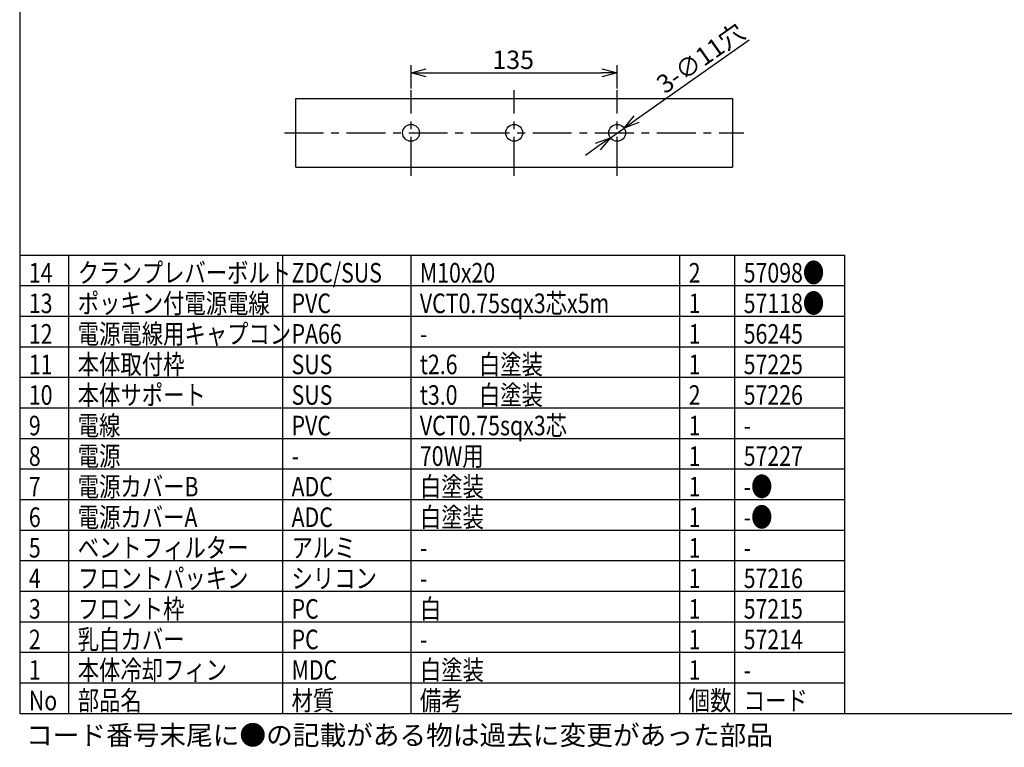
# Model space of a CAD drawing. Units: inches. Extents: x 1834 to 2243, y 398 to 683.
# Drawn here: x 1849 to 2010, y 398 to 517 of the extents above; entities that cross this region are included whole.
import ezdxf

# ---------------------------------------------------------------- set-up
doc = ezdxf.new("R2010")
doc.units = ezdxf.units.IN
doc.header["$LTSCALE"] = 0.2
doc.linetypes.add('CENTER', pattern=[50.8, 31.75, -6.35, 6.35, -6.35])
doc.styles.get("Standard").update_dxf_attribs({"font": 'txt.shx', "bigfont": 'bigfont.shx'})
doc.styles.add('高3.2', font='txt.shx', dxfattribs={"height": 3.2, "bigfont": 'bigfont.shx'})

msp = doc.modelspace()

# ---------------------------------------------------------------- linework, layer by layer
at = {"color": 3}
for p, q in [((1849.15, 677.59), (1849.15, 403.59)), ((1894.33, 504.21), (1965.83, 504.21)), ((1894.33, 492.96), (1894.33, 504.21)), ((1965.83, 504.21), (1965.83, 492.96)), ((1894.33, 492.96), (1965.83, 492.96)), ((1849.15, 478.59), (1984.15, 478.59)), ((1984.15, 478.59), (1984.15, 403.59)), ((1849.15, 403.59), (2239.15, 403.59))]:
    msp.add_line(p, q, dxfattribs=at)
for p, q in [((1950.12, 500.81), (1968.54, 513.82)), ((1913.2, 505.84), (1913.2, 509.66)), ((1946.95, 505.84), (1946.95, 509.66)), ((1915.7, 508.41), (1944.45, 508.41)), ((1945.83, 497.79), (1948.08, 499.37)), ((1943.79, 496.35), (1941.75, 494.9)), ((1857.15, 478.59), (1857.15, 403.59)), ((1892.15, 478.59), (1892.15, 403.59)), ((1913.15, 478.59), (1913.15, 403.59)), ((1957.15, 478.59), (1957.15, 403.59)), ((1966.15, 478.59), (1966.15, 403.59)), ((1849.15, 413.59), (1984.15, 413.59)), ((1849.15, 408.59), (1984.15, 408.59))]:
    msp.add_line(p, q)
at = {"color": 0, "linetype": 'ByBlock', "lineweight": -2}
for p, q in [((1913.2, 508.41), (1915.7, 509.08)), ((1915.7, 507.74), (1913.2, 508.41)), ((1913.2, 508.41), (1915.7, 508.41)), ((1944.45, 509.08), (1946.95, 508.41)), ((1946.95, 508.41), (1944.45, 507.74)), ((1946.95, 508.41), (1944.45, 508.41)), ((1948.08, 499.37), (1949.73, 501.36)), ((1948.08, 499.37), (1950.12, 500.81)), ((1950.51, 500.27), (1948.08, 499.37)), ((1943.4, 496.89), (1945.83, 497.79)), ((1945.83, 497.79), (1943.79, 496.35)), ((1945.83, 497.79), (1944.17, 495.8))]:
    msp.add_line(p, q, dxfattribs=at)
at = {"color": 7, "linetype": 'CENTER'}
for p, q in [((1913.2, 491.57), (1913.2, 505.59)), ((1930.08, 491.57), (1930.08, 505.59)), ((1946.95, 491.57), (1946.95, 505.59)), ((1892.5, 498.58), (1967.66, 498.58))]:
    msp.add_line(p, q, dxfattribs=at)
at = {"color": 7}
for p, q in [((1849.15, 473.59), (1984.15, 473.59)), ((1849.15, 468.59), (1984.15, 468.59)), ((1849.15, 463.59), (1984.15, 463.59)), ((1849.15, 458.59), (1984.15, 458.59)), ((1849.15, 453.59), (1984.15, 453.59)), ((1849.15, 448.59), (1984.15, 448.59)), ((1849.15, 443.59), (1984.15, 443.59)), ((1849.15, 438.59), (1984.15, 438.59)), ((1849.15, 433.59), (1984.15, 433.59)), ((1849.15, 428.59), (1984.15, 428.59)), ((1849.15, 423.59), (1984.15, 423.59)), ((1849.15, 418.59), (1984.15, 418.59))]:
    msp.add_line(p, q, dxfattribs=at)
at = {"color": 3}
for centre in [(1913.2, 498.58), (1930.08, 498.58), (1946.95, 498.58)]:
    msp.add_circle(centre, 1.38, dxfattribs=at)

# ---------------------------------------------------------------- texts
at = {"color": 4}
msp.add_text('3-∅11穴', height=3, rotation=35.2122, dxfattribs=at).set_placement((1954.76, 504.86))
msp.add_text('135', height=3, dxfattribs=at).set_placement((1926.51, 509.04))
at = {"color": 3, "style": '高3.2', "width": 0.8}
for s, p in [('14', (1850.65, 474.09)), ('クランプレバーボルト', (1858.65, 474.09)), ('ZDC/SUS', (1893.65, 474.09)), ('M10x20', (1914.65, 474.09)), ('2', (1958.65, 474.09)), ('57098●', (1967.65, 474.09)), ('13', (1850.65, 469.09)), ('ポッキン付電源電線', (1858.65, 469.09)), ('PVC', (1893.65, 469.09)), ('VCT0.75sqx3芯x5m', (1914.65, 469.09)), ('1', (1958.65, 469.09)), ('57118●', (1967.65, 469.09)), ('電源電線用キャプコン', (1858.65, 464.09)), ('12', (1850.65, 464.09)), ('PA66', (1893.65, 464.09)), ('1', (1958.65, 464.09)), ('56245', (1967.65, 464.09)), ('-', (1914.65, 464.09)), ('本体取付枠', (1858.65, 459.09)), ('t2.6\u3000白塗装', (1914.65, 459.09)), ('11', (1850.65, 459.09)), ('SUS', (1893.65, 459.09)), ('1', (1958.65, 459.09)), ('57225', (1967.65, 459.09)), ('本体サポート', (1858.65, 454.09)), ('t3.0\u3000白塗装', (1914.65, 454.09)), ('10', (1850.65, 454.09)), ('SUS', (1893.65, 454.09)), ('2', (1958.65, 454.09)), ('57226', (1967.65, 454.09)), ('9', (1850.65, 449.09)), ('電線', (1858.65, 449.09)), ('PVC', (1893.65, 449.09)), ('VCT0.75sqx3芯', (1914.65, 449.09)), ('1', (1958.65, 449.09)), ('-', (1967.65, 449.09)), ('8', (1850.65, 444.09)), ('電源', (1858.65, 444.09)), ('70W用', (1914.65, 444.09)), ('1', (1958.65, 444.09)), ('57227', (1967.65, 444.09)), ('-', (1893.65, 444.09)), ('7', (1850.65, 439.09)), ('電源カバーB', (1858.65, 439.09)), ('ADC', (1893.65, 439.09)), ('白塗装', (1914.65, 439.09)), ('1', (1958.65, 439.09)), ('-●', (1967.65, 439.09)), ('6', (1850.65, 434.09)), ('電源カバーA', (1858.65, 434.09)), ('ADC', (1893.65, 434.09)), ('白塗装', (1914.65, 434.09)), ('1', (1958.65, 434.09)), ('-●', (1967.65, 434.09)), ('5', (1850.65, 429.09)), ('ベントフィルター', (1858.65, 429.09)), ('アルミ', (1893.65, 429.09)), ('1', (1958.65, 429.09)), ('-', (1914.65, 429.09)), ('-', (1967.65, 429.09)), ('4', (1850.65, 424.09)), ('フロントパッキン', (1858.65, 424.09)), ('シリコン', (1893.65, 424.09)), ('1', (1958.65, 424.09)), ('57216', (1967.65, 424.09)), ('-', (1914.65, 424.09)), ('3', (1850.65, 419.09)), ('フロント枠', (1858.65, 419.09)), ('PC', (1893.65, 419.09)), ('白', (1914.65, 419.09)), ('1', (1958.65, 419.09)), ('57215', (1967.65, 419.09)), ('乳白カバー', (1858.65, 414.09)), ('2', (1850.65, 414.09)), ('PC', (1893.65, 414.09)), ('1', (1958.65, 414.09)), ('57214', (1967.65, 414.09)), ('-', (1914.65, 414.09)), ('本体冷却フィン', (1858.65, 409.09)), ('白塗装', (1914.65, 409.09)), ('1', (1850.65, 409.09)), ('MDC', (1893.65, 409.09)), ('1', (1958.65, 409.09)), ('-', (1967.65, 409.09)), ('部品名', (1858.65, 404.09)), ('材質', (1893.65, 404.09)), ('備考', (1914.65, 404.09)), ('個数', (1958.65, 404.09)), ('No', (1850.65, 404.09)), ('コード', (1967.65, 404.09))]:
    msp.add_text(s, height=3.2, dxfattribs=at).set_placement(p)
at = {"style": '高3.2'}
msp.add_text('コード番号末尾に●の記載がある物は過去に変更があった部品', height=3.2, dxfattribs=at).set_placement((1850.19, 398.42))

doc.saveas('drawing.dxf')
